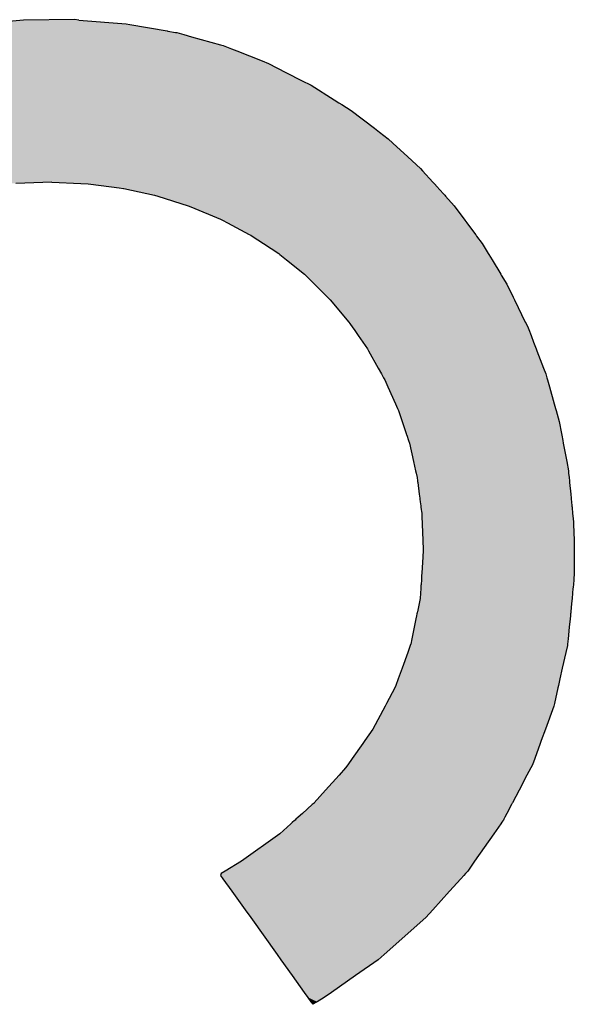
# Model space of a CAD drawing. Extents: x -11 to 407, y -173 to 268.
# Drawn here: x 189 to 192, y -29 to -22 of the extents above; entities that cross this region are included whole.
import ezdxf

# ---------------------------------------------------------------- set-up
doc = ezdxf.new("R2010")
doc.units = 0
doc.layers.add('EBENE_1', color=160, linetype='CONTINUOUS')

# ---------------------------------------------------------------- blocks, each defined once
blk = doc.blocks.new('*U17')
at = {"layer": 'EBENE_1', "color": 7, "linetype": 'CONTINUOUS'}
for p, q in [((-2.4711, -17.0215), (-2.5424, -17.0279)), ((-2.3829, -17.0209), (-2.4711, -17.0215)), ((-2.3751, -17.0215), (-2.3829, -17.0209)), ((-2.3751, -17.0215), (-2.2936, -17.0279)), ((-2.2936, -17.0279), (-2.2872, -17.029)), ((-2.2872, -17.029), (-2.2223, -17.0403)), ((-2.2223, -17.0403), (-2.2215, -17.0405)), ((-2.2215, -17.0405), (-2.2079, -17.0428)), ((-2.2079, -17.0428), (-2.2059, -17.0433)), ((-2.2059, -17.0433), (-2.1938, -17.0467)), ((-2.1938, -17.0467), (-2.1802, -17.0505)), ((-2.1802, -17.0505), (-2.1301, -17.0645)), ((-2.1301, -17.0645), (-2.1259, -17.0656)), ((-2.1259, -17.0656), (-2.1111, -17.0715)), ((-2.1111, -17.0715), (-2.1022, -17.075)), ((-2.1022, -17.075), (-2.0583, -17.0923)), ((-2.0583, -17.0923), (-2.0475, -17.0966)), ((-2.0475, -17.0966), (-2.0173, -17.112)), ((-2.0173, -17.112), (-2.016, -17.1126)), ((-2.016, -17.1126), (-1.9902, -17.1258)), ((-1.9902, -17.1258), (-1.9736, -17.1342)), ((-1.9736, -17.1342), (-1.9334, -17.1595)), ((-1.9334, -17.1595), (-1.9254, -17.1645)), ((-1.9254, -17.1645), (-1.9205, -17.1676)), ((-1.9205, -17.1676), (-1.9045, -17.1777)), ((-1.9045, -17.1777), (-1.8641, -17.2086)), ((-1.8641, -17.2086), (-1.855, -17.2155)), ((-1.855, -17.2155), (-1.8401, -17.227)), ((-1.8401, -17.227), (-1.8323, -17.2341)), ((-1.8323, -17.2341), (-1.8065, -17.2581)), ((-1.8065, -17.2581), (-1.7846, -17.2782)), ((-1.7846, -17.2782), (-1.7806, -17.282)), ((-1.7806, -17.282), (-1.763, -17.3015)), ((-2.4221, -17.3015), (-2.484, -17.3038)), ((-2.4221, -17.3015), (-2.3718, -17.3038)), ((-2.3718, -17.3038), (-2.3589, -17.3044)), ((-2.3589, -17.3044), (-2.319, -17.3097)), ((-2.319, -17.3097), (-2.3054, -17.3115)), ((-2.3054, -17.3115), (-2.2977, -17.3125)), ((-2.2977, -17.3125), (-2.2974, -17.3126)), ((-2.2974, -17.3126), (-2.2443, -17.3244)), ((-1.763, -17.3015), (-1.7609, -17.3038)), ((-1.7609, -17.3038), (-1.7604, -17.3044)), ((-1.7604, -17.3044), (-1.7556, -17.3097)), ((-1.7556, -17.3097), (-1.754, -17.3115)), ((-1.754, -17.3115), (-1.7531, -17.3125)), ((-1.7531, -17.3125), (-1.753, -17.3126)), ((-1.753, -17.3126), (-1.7423, -17.3244)), ((-2.2443, -17.3244), (-2.2385, -17.3257)), ((-2.2385, -17.3257), (-2.1864, -17.3424)), ((-1.7423, -17.3244), (-1.7412, -17.3257)), ((-1.7412, -17.3257), (-1.7261, -17.3424)), ((-2.1864, -17.3424), (-2.186, -17.3425)), ((-2.186, -17.3425), (-2.1813, -17.344)), ((-2.1813, -17.344), (-2.1302, -17.3658)), ((-1.7261, -17.3424), (-1.7261, -17.3425)), ((-1.7261, -17.3425), (-1.7249, -17.344)), ((-1.7249, -17.344), (-1.7088, -17.3658)), ((-2.1302, -17.3658), (-2.1265, -17.3674)), ((-2.1265, -17.3674), (-2.1181, -17.3719)), ((-1.7088, -17.3658), (-1.7076, -17.3674)), ((-1.7076, -17.3674), (-1.7043, -17.3719)), ((-2.1181, -17.3719), (-2.0808, -17.3919)), ((-1.7043, -17.3719), (-1.6894, -17.3919)), ((-2.0808, -17.3919), (-2.0778, -17.3935)), ((-2.0778, -17.3935), (-2.0753, -17.3948)), ((-2.0753, -17.3948), (-2.0557, -17.4078)), ((-1.6894, -17.3919), (-1.6883, -17.3935)), ((-1.6883, -17.3935), (-1.6873, -17.3948)), ((-1.6873, -17.3948), (-1.6776, -17.4078)), ((-2.0557, -17.4078), (-2.0294, -17.4252)), ((-1.6776, -17.4078), (-1.6671, -17.4252)), ((-2.0294, -17.4252), (-2.0276, -17.4264)), ((-2.0276, -17.4264), (-2.0158, -17.436)), ((-2.0158, -17.436), (-1.9851, -17.4609)), ((-1.6671, -17.4252), (-1.6664, -17.4264)), ((-1.6664, -17.4264), (-1.6606, -17.436)), ((-1.6606, -17.436), (-1.6455, -17.4609)), ((-1.9851, -17.4609), (-1.9834, -17.4623)), ((-1.9834, -17.4623), (-1.9674, -17.4781)), ((-1.6455, -17.4609), (-1.6446, -17.4623)), ((-1.6446, -17.4623), (-1.635, -17.4781)), ((-1.9674, -17.4781), (-1.9449, -17.5004)), ((-1.635, -17.4781), (-1.6242, -17.5004)), ((-1.9449, -17.5004), (-1.9427, -17.5025)), ((-1.9427, -17.5025), (-1.9408, -17.5048)), ((-1.9408, -17.5048), (-1.9084, -17.5435)), ((-1.6242, -17.5004), (-1.6231, -17.5025)), ((-1.6231, -17.5025), (-1.622, -17.5048)), ((-1.622, -17.5048), (-1.6031, -17.5435)), ((-1.9084, -17.5435), (-1.9063, -17.546)), ((-1.9063, -17.546), (-1.9013, -17.5532)), ((-1.9013, -17.5532), (-1.8992, -17.5563)), ((-1.6031, -17.5435), (-1.6018, -17.546)), ((-1.6018, -17.546), (-1.5983, -17.5532)), ((-1.5983, -17.5532), (-1.5971, -17.5563)), ((-1.8992, -17.5563), (-1.8922, -17.5665)), ((-1.8922, -17.5665), (-1.8842, -17.5781)), ((-1.5971, -17.5563), (-1.5932, -17.5665)), ((-1.5932, -17.5665), (-1.5887, -17.5781)), ((-1.8842, -17.5781), (-1.8762, -17.5898)), ((-1.8762, -17.5898), (-1.8741, -17.5928)), ((-1.5887, -17.5781), (-1.5843, -17.5898)), ((-1.5843, -17.5898), (-1.5831, -17.5928)), ((-1.8741, -17.5928), (-1.8573, -17.6229)), ((-1.5831, -17.5928), (-1.5716, -17.6229)), ((-1.8573, -17.6229), (-1.8518, -17.6328)), ((-1.5716, -17.6229), (-1.5678, -17.6328)), ((-1.8518, -17.6328), (-1.8481, -17.6395)), ((-1.8481, -17.6395), (-1.8461, -17.6429)), ((-1.5678, -17.6328), (-1.5659, -17.6395)), ((-1.5659, -17.6395), (-1.5649, -17.6429)), ((-1.8461, -17.6429), (-1.8407, -17.6553)), ((-1.8407, -17.6553), (-1.8277, -17.6844)), ((-1.5649, -17.6429), (-1.5614, -17.6553)), ((-1.5614, -17.6553), (-1.5532, -17.6844)), ((-1.8277, -17.6844), (-1.8241, -17.6925)), ((-1.5532, -17.6844), (-1.5509, -17.6925)), ((-1.8241, -17.6925), (-1.8224, -17.6963)), ((-1.8224, -17.6963), (-1.8161, -17.7152)), ((-1.5509, -17.6925), (-1.5498, -17.6963)), ((-1.5498, -17.6963), (-1.5445, -17.7152)), ((-1.8161, -17.7152), (-1.8092, -17.736)), ((-1.5445, -17.7152), (-1.5406, -17.736)), ((-1.8092, -17.736), (-1.8084, -17.7385)), ((-1.8084, -17.7385), (-1.8082, -17.7389)), ((-1.8082, -17.7389), (-1.8053, -17.7478)), ((-1.5406, -17.736), (-1.5401, -17.7385)), ((-1.5401, -17.7385), (-1.54, -17.7389)), ((-1.54, -17.7389), (-1.5384, -17.7478)), ((-1.8053, -17.7478), (-1.8036, -17.7527)), ((-1.8036, -17.7527), (-1.7964, -17.7845)), ((-1.5384, -17.7478), (-1.5374, -17.7527)), ((-1.5374, -17.7527), (-1.5315, -17.7845)), ((-1.7964, -17.7845), (-1.7928, -17.8004)), ((-1.5315, -17.7845), (-1.5285, -17.8004)), ((-1.7928, -17.8004), (-1.7919, -17.8047)), ((-1.7919, -17.8047), (-1.7903, -17.8118)), ((-1.5285, -17.8004), (-1.5281, -17.8047)), ((-1.5281, -17.8047), (-1.5274, -17.8118)), ((-1.7903, -17.8118), (-1.7895, -17.8175)), ((-1.7895, -17.8175), (-1.7893, -17.8191)), ((-1.7893, -17.8191), (-1.7891, -17.8204)), ((-1.7891, -17.8204), (-1.7865, -17.8409)), ((-1.5274, -17.8118), (-1.5268, -17.8175)), ((-1.5268, -17.8175), (-1.5267, -17.8191)), ((-1.5267, -17.8191), (-1.5265, -17.8204)), ((-1.5265, -17.8204), (-1.5245, -17.8409)), ((-1.7865, -17.8409), (-1.7856, -17.8478)), ((-1.5245, -17.8409), (-1.5239, -17.8478)), ((-1.7856, -17.8478), (-1.7854, -17.8495)), ((-1.7854, -17.8495), (-1.7848, -17.8541)), ((-1.7848, -17.8541), (-1.7839, -17.861)), ((-1.7839, -17.861), (-1.7838, -17.8613)), ((-1.7838, -17.8613), (-1.7836, -17.8633)), ((-1.5239, -17.8478), (-1.5237, -17.8495)), ((-1.5237, -17.8495), (-1.5232, -17.8541)), ((-1.5232, -17.8541), (-1.5226, -17.861)), ((-1.5226, -17.861), (-1.5225, -17.8613)), ((-1.5225, -17.8613), (-1.5223, -17.8633)), ((-1.7836, -17.8633), (-1.783, -17.8674)), ((-1.783, -17.8674), (-1.7826, -17.8706)), ((-1.7826, -17.8706), (-1.7822, -17.8736)), ((-1.7822, -17.8736), (-1.7818, -17.8832)), ((-1.5223, -17.8633), (-1.5219, -17.8674)), ((-1.5219, -17.8674), (-1.5216, -17.8706)), ((-1.5216, -17.8706), (-1.5213, -17.8736)), ((-1.5213, -17.8736), (-1.5204, -17.8832)), ((-1.7818, -17.8832), (-1.7816, -17.8883)), ((-1.7816, -17.8883), (-1.7816, -17.8885)), ((-1.7816, -17.8885), (-1.7814, -17.8944)), ((-1.7814, -17.8944), (-1.7809, -17.9054)), ((-1.5204, -17.8832), (-1.5199, -17.8883)), ((-1.5199, -17.8883), (-1.5199, -17.8885)), ((-1.5199, -17.8885), (-1.5197, -17.8944)), ((-1.5197, -17.8944), (-1.5193, -17.9054)), ((-1.7809, -17.9054), (-1.7802, -17.9222)), ((-1.5193, -17.9054), (-1.5187, -17.9222)), ((-1.7802, -17.9222), (-1.7802, -17.9237)), ((-1.7802, -17.9237), (-1.7798, -17.9333)), ((-1.5187, -17.9222), (-1.5187, -17.9237)), ((-1.5187, -17.9237), (-1.5184, -17.9333)), ((-1.7796, -17.9381), (-1.7803, -17.9492)), ((-1.7798, -17.9333), (-1.7796, -17.9381)), ((-1.5184, -17.9333), (-1.5183, -17.9381)), ((-1.5183, -17.9381), (-1.5183, -17.9492)), ((-1.7809, -17.9582), (-1.7821, -17.977)), ((-1.7808, -17.9573), (-1.7809, -17.9582)), ((-1.7804, -17.9508), (-1.7808, -17.9573)), ((-1.7803, -17.9492), (-1.7804, -17.9508)), ((-1.5183, -17.9582), (-1.5187, -17.977)), ((-1.5183, -17.9492), (-1.5183, -17.9508)), ((-1.5183, -17.9508), (-1.5183, -17.9573)), ((-1.5183, -17.9573), (-1.5183, -17.9582)), ((-1.7824, -17.9813), (-1.7826, -17.9844)), ((-1.7821, -17.977), (-1.7824, -17.9813)), ((-1.5188, -17.9813), (-1.5189, -17.9844)), ((-1.5187, -17.977), (-1.5188, -17.9813)), ((-1.7835, -17.9978), (-1.7836, -18)), ((-1.7834, -17.9971), (-1.7835, -17.9978)), ((-1.7829, -17.9883), (-1.7834, -17.9971)), ((-1.7828, -17.9873), (-1.7829, -17.9883)), ((-1.7826, -17.9844), (-1.7828, -17.9873)), ((-1.52, -17.9978), (-1.5202, -18)), ((-1.5199, -17.9971), (-1.52, -17.9978)), ((-1.5191, -17.9883), (-1.5199, -17.9971)), ((-1.519, -17.9873), (-1.5191, -17.9883)), ((-1.5189, -17.9844), (-1.519, -17.9873)), ((-1.7844, -18.0118), (-1.785, -18.021)), ((-1.7843, -18.0105), (-1.7844, -18.0118)), ((-1.784, -18.0052), (-1.7843, -18.01)), ((-1.7843, -18.01), (-1.7843, -18.0105)), ((-1.7836, -18), (-1.784, -18.0052)), ((-1.5213, -18.0118), (-1.5222, -18.021)), ((-1.5212, -18.0105), (-1.5213, -18.0118)), ((-1.5207, -18.0052), (-1.5212, -18.01)), ((-1.5212, -18.01), (-1.5212, -18.0105)), ((-1.5202, -18), (-1.5207, -18.0052)), ((-1.7868, -18.0298), (-1.7898, -18.0439)), ((-1.785, -18.021), (-1.7868, -18.0298)), ((-1.5231, -18.0298), (-1.5244, -18.0439)), ((-1.5222, -18.021), (-1.5231, -18.0298)), ((-1.7905, -18.0475), (-1.7912, -18.051)), ((-1.7901, -18.0458), (-1.7905, -18.0475)), ((-1.7899, -18.0449), (-1.7901, -18.0458)), ((-1.7898, -18.0439), (-1.7899, -18.0449)), ((-1.5248, -18.0475), (-1.5251, -18.051)), ((-1.5246, -18.0458), (-1.5248, -18.0475)), ((-1.5245, -18.0449), (-1.5246, -18.0458)), ((-1.5244, -18.0439), (-1.5245, -18.0449)), ((-1.7923, -18.0561), (-1.7953, -18.0707)), ((-1.7912, -18.051), (-1.7923, -18.0561)), ((-1.5256, -18.0561), (-1.527, -18.0707)), ((-1.5251, -18.051), (-1.5256, -18.0561)), ((-1.7953, -18.0707), (-1.7993, -18.0904)), ((-1.527, -18.0707), (-1.5289, -18.0904)), ((-1.8014, -18.1002), (-1.8022, -18.1024)), ((-1.8013, -18.1), (-1.8014, -18.1002)), ((-1.7993, -18.0904), (-1.8013, -18.1)), ((-1.5299, -18.1002), (-1.5304, -18.1024)), ((-1.5289, -18.0904), (-1.5299, -18.1)), ((-1.5299, -18.1), (-1.5299, -18.1002)), ((-1.8065, -18.1143), (-1.8163, -18.1415)), ((-1.8022, -18.1024), (-1.8065, -18.1143)), ((-1.533, -18.1143), (-1.5391, -18.1415)), ((-1.5304, -18.1024), (-1.533, -18.1143)), ((-1.8163, -18.1415), (-1.823, -18.16)), ((-1.5391, -18.1415), (-1.5433, -18.16)), ((-1.823, -18.16), (-1.827, -18.1713)), ((-1.5433, -18.16), (-1.5458, -18.1713)), ((-1.8285, -18.1753), (-1.843, -18.2026)), ((-1.827, -18.1713), (-1.8285, -18.1753)), ((-1.5467, -18.1753), (-1.5528, -18.2026)), ((-1.5458, -18.1713), (-1.5467, -18.1753)), ((-1.8454, -18.2072), (-1.8665, -18.2469)), ((-1.843, -18.2026), (-1.8454, -18.2072)), ((-1.5538, -18.2072), (-1.5684, -18.2469)), ((-1.5528, -18.2026), (-1.5538, -18.2072)), ((-1.8665, -18.2469), (-1.8804, -18.2664)), ((-1.5684, -18.2469), (-1.5755, -18.2664)), ((-1.8804, -18.2664), (-1.8841, -18.2716)), ((-1.5755, -18.2664), (-1.5774, -18.2716)), ((-1.8841, -18.2716), (-1.9023, -18.2972)), ((-1.5774, -18.2716), (-1.5868, -18.2972)), ((-1.9023, -18.2972), (-1.9103, -18.3084)), ((-1.5868, -18.2972), (-1.5909, -18.3084)), ((-1.9141, -18.3137), (-1.9251, -18.3261)), ((-1.9103, -18.3084), (-1.9141, -18.3137)), ((-1.5937, -18.3137), (-1.6002, -18.3261)), ((-1.5909, -18.3084), (-1.5937, -18.3137)), ((-1.9251, -18.3261), (-1.9484, -18.3521)), ((-1.6002, -18.3261), (-1.6138, -18.3521)), ((-1.9484, -18.3521), (-1.968, -18.3739)), ((-1.6138, -18.3521), (-1.6253, -18.3739)), ((-1.9715, -18.3771), (-1.9883, -18.3922)), ((-1.9685, -18.3744), (-1.9715, -18.3771)), ((-1.968, -18.3739), (-1.9685, -18.3744)), ((-1.627, -18.3771), (-1.6349, -18.3922)), ((-1.6256, -18.3744), (-1.627, -18.3771)), ((-1.6253, -18.3739), (-1.6256, -18.3744)), ((-2.002, -18.4044), (-2.0062, -18.4082)), ((-2.0013, -18.4038), (-2.002, -18.4044)), ((-1.9997, -18.4024), (-2.0013, -18.4038)), ((-1.9959, -18.399), (-1.9997, -18.4024)), ((-1.9883, -18.3922), (-1.9959, -18.399)), ((-1.6414, -18.4044), (-1.6441, -18.4082)), ((-1.641, -18.4038), (-1.6414, -18.4044)), ((-1.6403, -18.4024), (-1.641, -18.4038)), ((-1.6385, -18.399), (-1.6403, -18.4024)), ((-1.6349, -18.3922), (-1.6385, -18.399)), ((-2.0086, -18.4104), (-2.0279, -18.4277)), ((-2.0067, -18.4087), (-2.0086, -18.4104)), ((-2.0062, -18.4082), (-2.0067, -18.4087)), ((-1.6456, -18.4104), (-1.6577, -18.4277)), ((-1.6444, -18.4087), (-1.6456, -18.4104)), ((-1.6441, -18.4082), (-1.6444, -18.4087)), ((-2.0279, -18.4277), (-2.0938, -18.475)), ((-1.6577, -18.4277), (-1.6908, -18.475)), ((-2.0938, -18.475), (-2.122, -18.492)), ((-1.6908, -18.475), (-1.7027, -18.492)), ((-2.1291, -18.4962), (-2.1303, -18.4993)), ((-2.1303, -18.4993), (-2.1261, -18.5051)), ((-2.122, -18.492), (-2.1291, -18.4962)), ((-2.1261, -18.5051), (-2.1104, -18.5269)), ((-1.7144, -18.5051), (-1.7341, -18.5269)), ((-1.7092, -18.4993), (-1.7144, -18.5051)), ((-1.7065, -18.4962), (-1.7092, -18.4993)), ((-1.7027, -18.492), (-1.7065, -18.4962)), ((-2.1104, -18.5269), (-2.0875, -18.559)), ((-1.7341, -18.5269), (-1.7628, -18.559)), ((-2.0875, -18.559), (-2.0779, -18.5724)), ((-1.7628, -18.559), (-1.7749, -18.5724)), ((-2.0779, -18.5724), (-2.0323, -18.636)), ((-1.7749, -18.5724), (-1.8471, -18.636)), ((-2.0323, -18.636), (-2.0258, -18.6451)), ((-1.8471, -18.636), (-1.8575, -18.6451)), ((-2.0258, -18.6451), (-2.0063, -18.6723)), ((-1.8575, -18.6451), (-1.8965, -18.6723)), ((-2.0063, -18.6723), (-1.9854, -18.7015)), ((-1.8965, -18.6723), (-1.9383, -18.7015)), ((-1.9854, -18.7015), (-1.9792, -18.7101)), ((-1.9792, -18.7101), (-1.9738, -18.7177)), ((-1.9507, -18.7101), (-1.9631, -18.7177)), ((-1.9383, -18.7015), (-1.9507, -18.7101)), ((-1.9738, -18.7177), (-1.9729, -18.719)), ((-1.9729, -18.719), (-1.9711, -18.7215)), ((-1.9707, -18.7221), (-1.9711, -18.7215)), ((-1.9693, -18.7215), (-1.9707, -18.7221)), ((-1.9653, -18.719), (-1.9693, -18.7215)), ((-1.9631, -18.7177), (-1.9653, -18.719))]:
    blk.add_line(p, q, dxfattribs=at)
for points in [[(-2.5424, -17.0279), (-2.5547, -17.029), (-2.2872, -17.029)], [(-2.4711, -17.0215), (-2.5424, -17.0279), (-2.2936, -17.0279)], [(-2.3829, -17.0209), (-2.4711, -17.0215), (-2.3751, -17.0215)], [(-2.6357, -17.0433), (-2.6482, -17.0467), (-2.1938, -17.0467)], [(-2.6326, -17.0428), (-2.6357, -17.0433), (-2.2059, -17.0433)], [(-2.6193, -17.0405), (-2.6326, -17.0428), (-2.2079, -17.0428)], [(-2.6184, -17.0403), (-2.6193, -17.0405), (-2.2215, -17.0405)], [(-2.5547, -17.029), (-2.6184, -17.0403), (-2.2223, -17.0403)], [(-2.6623, -17.0505), (-2.7141, -17.0645), (-2.1301, -17.0645)], [(-2.6482, -17.0467), (-2.6623, -17.0505), (-2.1802, -17.0505)], [(-2.7427, -17.075), (-2.7898, -17.0923), (-2.0583, -17.0923)], [(-2.7332, -17.0715), (-2.7427, -17.075), (-2.1022, -17.075)], [(-2.7173, -17.0656), (-2.7332, -17.0715), (-2.1111, -17.0715)], [(-2.7141, -17.0645), (-2.7173, -17.0656), (-2.1259, -17.0656)], [(-2.7988, -17.0966), (-2.8318, -17.112), (-2.0173, -17.112)], [(-2.7898, -17.0923), (-2.7988, -17.0966), (-2.0475, -17.0966)], [(-2.8332, -17.1126), (-2.8614, -17.1258), (-1.9902, -17.1258)], [(-2.8318, -17.112), (-2.8332, -17.1126), (-2.016, -17.1126)], [(-2.8614, -17.1258), (-2.876, -17.1342), (-1.9736, -17.1342)], [(-2.876, -17.1342), (-2.9197, -17.1595), (-1.9334, -17.1595)], [(-2.9284, -17.1645), (-2.9328, -17.1676), (-1.9205, -17.1676)], [(-2.9197, -17.1595), (-2.9284, -17.1645), (-1.9254, -17.1645)], [(-2.947, -17.1777), (-2.9908, -17.2086), (-1.8641, -17.2086)], [(-2.9328, -17.1676), (-2.947, -17.1777), (-1.9045, -17.1777)], [(-2.9989, -17.2155), (-3.0122, -17.227), (-1.8401, -17.227)], [(-2.9908, -17.2086), (-2.9989, -17.2155), (-1.855, -17.2155)], [(-3.0122, -17.227), (-3.0206, -17.2341), (-1.8323, -17.2341)], [(-3.0206, -17.2341), (-3.0485, -17.2581), (-1.8065, -17.2581)], [(-3.0485, -17.2581), (-3.068, -17.2782), (-1.7846, -17.2782)], [(-3.0716, -17.282), (-3.0904, -17.3015), (-1.763, -17.3015)], [(-3.068, -17.2782), (-3.0716, -17.282), (-1.7806, -17.282)], [(-2.4221, -17.3015), (-2.3718, -17.3038), (-1.7609, -17.3038)], [(-2.3718, -17.3038), (-2.3589, -17.3044), (-1.7604, -17.3044)], [(-2.3589, -17.3044), (-2.319, -17.3097), (-1.7556, -17.3097)], [(-2.319, -17.3097), (-2.3054, -17.3115), (-1.754, -17.3115)], [(-2.3054, -17.3115), (-2.2977, -17.3125), (-1.7531, -17.3125)], [(-2.2977, -17.3125), (-2.2974, -17.3126), (-1.753, -17.3126)], [(-2.2974, -17.3126), (-2.2443, -17.3244), (-1.7423, -17.3244)], [(-2.2443, -17.3244), (-2.2385, -17.3257), (-1.7412, -17.3257)], [(-2.2385, -17.3257), (-2.1864, -17.3424), (-1.7261, -17.3424)], [(-2.1864, -17.3424), (-2.186, -17.3425), (-1.7261, -17.3425)], [(-2.186, -17.3425), (-2.1813, -17.344), (-1.7249, -17.344)], [(-2.1813, -17.344), (-2.1302, -17.3658), (-1.7088, -17.3658)], [(-2.1302, -17.3658), (-2.1265, -17.3674), (-1.7076, -17.3674)], [(-2.1265, -17.3674), (-2.1181, -17.3719), (-1.7043, -17.3719)], [(-2.1181, -17.3719), (-2.0808, -17.3919), (-1.6894, -17.3919)], [(-2.0808, -17.3919), (-2.0778, -17.3935), (-1.6883, -17.3935)], [(-2.0778, -17.3935), (-2.0753, -17.3948), (-1.6873, -17.3948)], [(-2.0753, -17.3948), (-2.0557, -17.4078), (-1.6776, -17.4078)], [(-2.0557, -17.4078), (-2.0294, -17.4252), (-1.6671, -17.4252)], [(-2.0294, -17.4252), (-2.0276, -17.4264), (-1.6664, -17.4264)], [(-2.0276, -17.4264), (-2.0158, -17.436), (-1.6606, -17.436)], [(-2.0158, -17.436), (-1.9851, -17.4609), (-1.6455, -17.4609)], [(-1.9851, -17.4609), (-1.9834, -17.4623), (-1.6446, -17.4623)], [(-1.9834, -17.4623), (-1.9674, -17.4781), (-1.635, -17.4781)], [(-1.9674, -17.4781), (-1.9449, -17.5004), (-1.6242, -17.5004)], [(-1.9449, -17.5004), (-1.9427, -17.5025), (-1.6231, -17.5025)], [(-1.9427, -17.5025), (-1.9408, -17.5048), (-1.622, -17.5048)], [(-1.9408, -17.5048), (-1.9084, -17.5435), (-1.6031, -17.5435)], [(-1.9084, -17.5435), (-1.9063, -17.546), (-1.6018, -17.546)], [(-1.9063, -17.546), (-1.9013, -17.5532), (-1.5983, -17.5532)], [(-1.9013, -17.5532), (-1.8992, -17.5563), (-1.5971, -17.5563)], [(-1.8992, -17.5563), (-1.8922, -17.5665), (-1.5932, -17.5665)], [(-1.8922, -17.5665), (-1.8842, -17.5781), (-1.5887, -17.5781)], [(-1.8842, -17.5781), (-1.8762, -17.5898), (-1.5843, -17.5898)], [(-1.8762, -17.5898), (-1.8741, -17.5928), (-1.5831, -17.5928)], [(-1.8741, -17.5928), (-1.8573, -17.6229), (-1.5716, -17.6229)], [(-1.8573, -17.6229), (-1.8518, -17.6328), (-1.5678, -17.6328)], [(-1.8518, -17.6328), (-1.8481, -17.6395), (-1.5659, -17.6395)], [(-1.8481, -17.6395), (-1.8461, -17.6429), (-1.5649, -17.6429)], [(-1.8461, -17.6429), (-1.8407, -17.6553), (-1.5614, -17.6553)], [(-1.8407, -17.6553), (-1.8277, -17.6844), (-1.5532, -17.6844)], [(-1.8277, -17.6844), (-1.8241, -17.6925), (-1.5509, -17.6925)], [(-1.8241, -17.6925), (-1.8224, -17.6963), (-1.5498, -17.6963)], [(-1.8224, -17.6963), (-1.8161, -17.7152), (-1.5445, -17.7152)], [(-1.8161, -17.7152), (-1.8092, -17.736), (-1.5406, -17.736)], [(-1.8092, -17.736), (-1.8084, -17.7385), (-1.5401, -17.7385)], [(-1.8084, -17.7385), (-1.8082, -17.7389), (-1.54, -17.7389)], [(-1.8082, -17.7389), (-1.8053, -17.7478), (-1.5384, -17.7478)], [(-1.8053, -17.7478), (-1.8036, -17.7527), (-1.5374, -17.7527)], [(-1.8036, -17.7527), (-1.7964, -17.7845), (-1.5315, -17.7845)], [(-1.7964, -17.7845), (-1.7928, -17.8004), (-1.5285, -17.8004)], [(-1.7928, -17.8004), (-1.7919, -17.8047), (-1.5281, -17.8047)], [(-1.7919, -17.8047), (-1.7903, -17.8118), (-1.5274, -17.8118)], [(-1.7903, -17.8118), (-1.7895, -17.8175), (-1.5268, -17.8175)], [(-1.7895, -17.8175), (-1.7893, -17.8191), (-1.5267, -17.8191)], [(-1.7893, -17.8191), (-1.7891, -17.8204), (-1.5265, -17.8204)], [(-1.7891, -17.8204), (-1.7865, -17.8409), (-1.5245, -17.8409)], [(-1.7865, -17.8409), (-1.7856, -17.8478), (-1.5239, -17.8478)], [(-1.7856, -17.8478), (-1.7854, -17.8495), (-1.5237, -17.8495)], [(-1.7854, -17.8495), (-1.7848, -17.8541), (-1.5232, -17.8541)], [(-1.7848, -17.8541), (-1.7839, -17.861), (-1.5226, -17.861)], [(-1.7839, -17.861), (-1.7838, -17.8613), (-1.5225, -17.8613)], [(-1.7838, -17.8613), (-1.7836, -17.8633), (-1.5223, -17.8633)], [(-1.7836, -17.8633), (-1.783, -17.8674), (-1.5219, -17.8674)], [(-1.783, -17.8674), (-1.7826, -17.8706), (-1.5216, -17.8706)], [(-1.7826, -17.8706), (-1.7822, -17.8736), (-1.5213, -17.8736)], [(-1.7822, -17.8736), (-1.7818, -17.8832), (-1.5204, -17.8832)], [(-1.7818, -17.8832), (-1.7816, -17.8883), (-1.5199, -17.8883)], [(-1.7816, -17.8883), (-1.7816, -17.8885), (-1.5199, -17.8885)], [(-1.7816, -17.8885), (-1.7814, -17.8944), (-1.5197, -17.8944)], [(-1.7814, -17.8944), (-1.7809, -17.9054), (-1.5193, -17.9054)], [(-1.7809, -17.9054), (-1.7802, -17.9222), (-1.5187, -17.9222)], [(-1.7802, -17.9222), (-1.7802, -17.9237), (-1.5187, -17.9237)], [(-1.7802, -17.9237), (-1.7798, -17.9333), (-1.5184, -17.9333)], [(-1.7796, -17.9381), (-1.7803, -17.9492), (-1.5183, -17.9492)], [(-1.7798, -17.9333), (-1.7796, -17.9381), (-1.5183, -17.9381)], [(-1.7809, -17.9582), (-1.7821, -17.977), (-1.5187, -17.977)], [(-1.7808, -17.9573), (-1.7809, -17.9582), (-1.5183, -17.9582)], [(-1.7804, -17.9508), (-1.7808, -17.9573), (-1.5183, -17.9573)], [(-1.7803, -17.9492), (-1.7804, -17.9508), (-1.5183, -17.9508)], [(-1.7824, -17.9813), (-1.7826, -17.9844), (-1.5189, -17.9844)], [(-1.7821, -17.977), (-1.7824, -17.9813), (-1.5188, -17.9813)], [(-1.7835, -17.9978), (-1.7836, -18), (-1.5202, -18)], [(-1.7834, -17.9971), (-1.7835, -17.9978), (-1.52, -17.9978)], [(-1.7829, -17.9883), (-1.7834, -17.9971), (-1.5199, -17.9971)], [(-1.7828, -17.9873), (-1.7829, -17.9883), (-1.5191, -17.9883)], [(-1.7826, -17.9844), (-1.7828, -17.9873), (-1.519, -17.9873)], [(-1.7844, -18.0118), (-1.785, -18.021), (-1.5222, -18.021)], [(-1.7843, -18.0105), (-1.7844, -18.0118), (-1.5213, -18.0118)], [(-1.784, -18.0052), (-1.7843, -18.01), (-1.5212, -18.01)], [(-1.7843, -18.01), (-1.7843, -18.0105), (-1.5212, -18.0105)], [(-1.7836, -18), (-1.784, -18.0052), (-1.5207, -18.0052)], [(-1.7868, -18.0298), (-1.7898, -18.0439), (-1.5244, -18.0439)], [(-1.785, -18.021), (-1.7868, -18.0298), (-1.5231, -18.0298)], [(-1.7905, -18.0475), (-1.7912, -18.051), (-1.5251, -18.051)], [(-1.7901, -18.0458), (-1.7905, -18.0475), (-1.5248, -18.0475)], [(-1.7899, -18.0449), (-1.7901, -18.0458), (-1.5246, -18.0458)], [(-1.7898, -18.0439), (-1.7899, -18.0449), (-1.5245, -18.0449)], [(-1.7923, -18.0561), (-1.7953, -18.0707), (-1.527, -18.0707)], [(-1.7912, -18.051), (-1.7923, -18.0561), (-1.5256, -18.0561)], [(-1.7953, -18.0707), (-1.7993, -18.0904), (-1.5289, -18.0904)], [(-1.8014, -18.1002), (-1.8022, -18.1024), (-1.5304, -18.1024)], [(-1.8013, -18.1), (-1.8014, -18.1002), (-1.5299, -18.1002)], [(-1.7993, -18.0904), (-1.8013, -18.1), (-1.5299, -18.1)], [(-1.8065, -18.1143), (-1.8163, -18.1415), (-1.5391, -18.1415)], [(-1.8022, -18.1024), (-1.8065, -18.1143), (-1.533, -18.1143)], [(-1.8163, -18.1415), (-1.823, -18.16), (-1.5433, -18.16)], [(-1.823, -18.16), (-1.827, -18.1713), (-1.5458, -18.1713)], [(-1.8285, -18.1753), (-1.843, -18.2026), (-1.5528, -18.2026)], [(-1.827, -18.1713), (-1.8285, -18.1753), (-1.5467, -18.1753)], [(-1.8454, -18.2072), (-1.8665, -18.2469), (-1.5684, -18.2469)], [(-1.843, -18.2026), (-1.8454, -18.2072), (-1.5538, -18.2072)], [(-1.8665, -18.2469), (-1.8804, -18.2664), (-1.5755, -18.2664)], [(-1.8804, -18.2664), (-1.8841, -18.2716), (-1.5774, -18.2716)], [(-1.8841, -18.2716), (-1.9023, -18.2972), (-1.5868, -18.2972)], [(-1.9023, -18.2972), (-1.9103, -18.3084), (-1.5909, -18.3084)], [(-1.9141, -18.3137), (-1.9251, -18.3261), (-1.6002, -18.3261)], [(-1.9103, -18.3084), (-1.9141, -18.3137), (-1.5937, -18.3137)], [(-1.9251, -18.3261), (-1.9484, -18.3521), (-1.6138, -18.3521)], [(-1.9484, -18.3521), (-1.968, -18.3739), (-1.6253, -18.3739)], [(-1.9715, -18.3771), (-1.9883, -18.3922), (-1.6349, -18.3922)], [(-1.9685, -18.3744), (-1.9715, -18.3771), (-1.627, -18.3771)], [(-1.968, -18.3739), (-1.9685, -18.3744), (-1.6256, -18.3744)], [(-2.002, -18.4044), (-2.0062, -18.4082), (-1.6441, -18.4082)], [(-2.0013, -18.4038), (-2.002, -18.4044), (-1.6414, -18.4044)], [(-1.9997, -18.4024), (-2.0013, -18.4038), (-1.641, -18.4038)], [(-1.9959, -18.399), (-1.9997, -18.4024), (-1.6403, -18.4024)], [(-1.9883, -18.3922), (-1.9959, -18.399), (-1.6385, -18.399)], [(-2.0086, -18.4104), (-2.0279, -18.4277), (-1.6577, -18.4277)], [(-2.0067, -18.4087), (-2.0086, -18.4104), (-1.6456, -18.4104)], [(-2.0062, -18.4082), (-2.0067, -18.4087), (-1.6444, -18.4087)], [(-2.0279, -18.4277), (-2.0938, -18.475), (-1.6908, -18.475)], [(-2.0938, -18.475), (-2.122, -18.492), (-1.7027, -18.492)], [(-2.1291, -18.4962), (-2.1303, -18.4993), (-1.7092, -18.4993)], [(-2.1303, -18.4993), (-2.1261, -18.5051), (-1.7144, -18.5051)], [(-2.122, -18.492), (-2.1291, -18.4962), (-1.7065, -18.4962)], [(-2.1261, -18.5051), (-2.1104, -18.5269), (-1.7341, -18.5269)], [(-2.1104, -18.5269), (-2.0875, -18.559), (-1.7628, -18.559)], [(-2.0875, -18.559), (-2.0779, -18.5724), (-1.7749, -18.5724)], [(-2.0779, -18.5724), (-2.0323, -18.636), (-1.8471, -18.636)], [(-2.0323, -18.636), (-2.0258, -18.6451), (-1.8575, -18.6451)], [(-2.0258, -18.6451), (-2.0063, -18.6723), (-1.8965, -18.6723)], [(-2.0063, -18.6723), (-1.9854, -18.7015), (-1.9383, -18.7015)], [(-1.9854, -18.7015), (-1.9792, -18.7101), (-1.9507, -18.7101)], [(-1.9792, -18.7101), (-1.9738, -18.7177), (-1.9631, -18.7177)], [(-1.9738, -18.7177), (-1.9729, -18.719), (-1.9653, -18.719)], [(-1.9729, -18.719), (-1.9711, -18.7215), (-1.9693, -18.7215)]]:
    blk.add_solid(points, dxfattribs=at)
at = {"layer": 'EBENE_1', "color": 7, "linetype": 'CONTINUOUS', "extrusion": (0, 0, -1)}
for points in [[(2.5424, -17.0279), (2.2936, -17.0279), (2.2872, -17.029)], [(2.4711, -17.0215), (2.3751, -17.0215), (2.2936, -17.0279)], [(2.6357, -17.0433), (2.2059, -17.0433), (2.1938, -17.0467)], [(2.6326, -17.0428), (2.2079, -17.0428), (2.2059, -17.0433)], [(2.6193, -17.0405), (2.2215, -17.0405), (2.2079, -17.0428)], [(2.6184, -17.0403), (2.2223, -17.0403), (2.2215, -17.0405)], [(2.5547, -17.029), (2.2872, -17.029), (2.2223, -17.0403)], [(2.6623, -17.0505), (2.1802, -17.0505), (2.1301, -17.0645)], [(2.6482, -17.0467), (2.1938, -17.0467), (2.1802, -17.0505)], [(2.7427, -17.075), (2.1022, -17.075), (2.0583, -17.0923)], [(2.7332, -17.0715), (2.1111, -17.0715), (2.1022, -17.075)], [(2.7173, -17.0656), (2.1259, -17.0656), (2.1111, -17.0715)], [(2.7141, -17.0645), (2.1301, -17.0645), (2.1259, -17.0656)], [(2.7988, -17.0966), (2.0475, -17.0966), (2.0173, -17.112)], [(2.7898, -17.0923), (2.0583, -17.0923), (2.0475, -17.0966)], [(2.8332, -17.1126), (2.016, -17.1126), (1.9902, -17.1258)], [(2.8318, -17.112), (2.0173, -17.112), (2.016, -17.1126)], [(2.8614, -17.1258), (1.9902, -17.1258), (1.9736, -17.1342)], [(2.876, -17.1342), (1.9736, -17.1342), (1.9334, -17.1595)], [(2.9284, -17.1645), (1.9254, -17.1645), (1.9205, -17.1676)], [(2.9197, -17.1595), (1.9334, -17.1595), (1.9254, -17.1645)], [(2.947, -17.1777), (1.9045, -17.1777), (1.8641, -17.2086)], [(2.9328, -17.1676), (1.9205, -17.1676), (1.9045, -17.1777)], [(2.9989, -17.2155), (1.855, -17.2155), (1.8401, -17.227)], [(2.9908, -17.2086), (1.8641, -17.2086), (1.855, -17.2155)], [(3.0122, -17.227), (1.8401, -17.227), (1.8323, -17.2341)], [(3.0206, -17.2341), (1.8323, -17.2341), (1.8065, -17.2581)], [(3.0485, -17.2581), (1.8065, -17.2581), (1.7846, -17.2782)], [(3.0716, -17.282), (1.7806, -17.282), (1.763, -17.3015)], [(3.068, -17.2782), (1.7846, -17.2782), (1.7806, -17.282)], [(3.0904, -17.3015), (2.4221, -17.3015), (2.484, -17.3038)], [(2.4221, -17.3015), (1.763, -17.3015), (1.7609, -17.3038)], [(2.3718, -17.3038), (1.7609, -17.3038), (1.7604, -17.3044)], [(2.3589, -17.3044), (1.7604, -17.3044), (1.7556, -17.3097)], [(2.319, -17.3097), (1.7556, -17.3097), (1.754, -17.3115)], [(2.3054, -17.3115), (1.754, -17.3115), (1.7531, -17.3125)], [(2.2977, -17.3125), (1.7531, -17.3125), (1.753, -17.3126)], [(2.2974, -17.3126), (1.753, -17.3126), (1.7423, -17.3244)], [(2.2443, -17.3244), (1.7423, -17.3244), (1.7412, -17.3257)], [(2.2385, -17.3257), (1.7412, -17.3257), (1.7261, -17.3424)], [(2.1864, -17.3424), (1.7261, -17.3424), (1.7261, -17.3425)], [(2.186, -17.3425), (1.7261, -17.3425), (1.7249, -17.344)], [(2.1813, -17.344), (1.7249, -17.344), (1.7088, -17.3658)], [(2.1302, -17.3658), (1.7088, -17.3658), (1.7076, -17.3674)], [(2.1265, -17.3674), (1.7076, -17.3674), (1.7043, -17.3719)], [(2.1181, -17.3719), (1.7043, -17.3719), (1.6894, -17.3919)], [(2.0808, -17.3919), (1.6894, -17.3919), (1.6883, -17.3935)], [(2.0778, -17.3935), (1.6883, -17.3935), (1.6873, -17.3948)], [(2.0753, -17.3948), (1.6873, -17.3948), (1.6776, -17.4078)], [(2.0557, -17.4078), (1.6776, -17.4078), (1.6671, -17.4252)], [(2.0294, -17.4252), (1.6671, -17.4252), (1.6664, -17.4264)], [(2.0276, -17.4264), (1.6664, -17.4264), (1.6606, -17.436)], [(2.0158, -17.436), (1.6606, -17.436), (1.6455, -17.4609)], [(1.9851, -17.4609), (1.6455, -17.4609), (1.6446, -17.4623)], [(1.9834, -17.4623), (1.6446, -17.4623), (1.635, -17.4781)], [(1.9674, -17.4781), (1.635, -17.4781), (1.6242, -17.5004)], [(1.9449, -17.5004), (1.6242, -17.5004), (1.6231, -17.5025)], [(1.9427, -17.5025), (1.6231, -17.5025), (1.622, -17.5048)], [(1.9408, -17.5048), (1.622, -17.5048), (1.6031, -17.5435)], [(1.9084, -17.5435), (1.6031, -17.5435), (1.6018, -17.546)], [(1.9063, -17.546), (1.6018, -17.546), (1.5983, -17.5532)], [(1.9013, -17.5532), (1.5983, -17.5532), (1.5971, -17.5563)], [(1.8992, -17.5563), (1.5971, -17.5563), (1.5932, -17.5665)], [(1.8922, -17.5665), (1.5932, -17.5665), (1.5887, -17.5781)], [(1.8842, -17.5781), (1.5887, -17.5781), (1.5843, -17.5898)], [(1.8762, -17.5898), (1.5843, -17.5898), (1.5831, -17.5928)], [(1.8741, -17.5928), (1.5831, -17.5928), (1.5716, -17.6229)], [(1.8573, -17.6229), (1.5716, -17.6229), (1.5678, -17.6328)], [(1.8518, -17.6328), (1.5678, -17.6328), (1.5659, -17.6395)], [(1.8481, -17.6395), (1.5659, -17.6395), (1.5649, -17.6429)], [(1.8461, -17.6429), (1.5649, -17.6429), (1.5614, -17.6553)], [(1.8407, -17.6553), (1.5614, -17.6553), (1.5532, -17.6844)], [(1.8277, -17.6844), (1.5532, -17.6844), (1.5509, -17.6925)], [(1.8241, -17.6925), (1.5509, -17.6925), (1.5498, -17.6963)], [(1.8224, -17.6963), (1.5498, -17.6963), (1.5445, -17.7152)], [(1.8161, -17.7152), (1.5445, -17.7152), (1.5406, -17.736)], [(1.8092, -17.736), (1.5406, -17.736), (1.5401, -17.7385)], [(1.8084, -17.7385), (1.5401, -17.7385), (1.54, -17.7389)], [(1.8082, -17.7389), (1.54, -17.7389), (1.5384, -17.7478)], [(1.8053, -17.7478), (1.5384, -17.7478), (1.5374, -17.7527)], [(1.8036, -17.7527), (1.5374, -17.7527), (1.5315, -17.7845)], [(1.7964, -17.7845), (1.5315, -17.7845), (1.5285, -17.8004)], [(1.7928, -17.8004), (1.5285, -17.8004), (1.5281, -17.8047)], [(1.7919, -17.8047), (1.5281, -17.8047), (1.5274, -17.8118)], [(1.7903, -17.8118), (1.5274, -17.8118), (1.5268, -17.8175)], [(1.7895, -17.8175), (1.5268, -17.8175), (1.5267, -17.8191)], [(1.7893, -17.8191), (1.5267, -17.8191), (1.5265, -17.8204)], [(1.7891, -17.8204), (1.5265, -17.8204), (1.5245, -17.8409)], [(1.7865, -17.8409), (1.5245, -17.8409), (1.5239, -17.8478)], [(1.7856, -17.8478), (1.5239, -17.8478), (1.5237, -17.8495)], [(1.7854, -17.8495), (1.5237, -17.8495), (1.5232, -17.8541)], [(1.7848, -17.8541), (1.5232, -17.8541), (1.5226, -17.861)], [(1.7839, -17.861), (1.5226, -17.861), (1.5225, -17.8613)], [(1.7838, -17.8613), (1.5225, -17.8613), (1.5223, -17.8633)], [(1.7836, -17.8633), (1.5223, -17.8633), (1.5219, -17.8674)], [(1.783, -17.8674), (1.5219, -17.8674), (1.5216, -17.8706)], [(1.7826, -17.8706), (1.5216, -17.8706), (1.5213, -17.8736)], [(1.7822, -17.8736), (1.5213, -17.8736), (1.5204, -17.8832)], [(1.7818, -17.8832), (1.5204, -17.8832), (1.5199, -17.8883)], [(1.7816, -17.8883), (1.5199, -17.8883), (1.5199, -17.8885)], [(1.7816, -17.8885), (1.5199, -17.8885), (1.5197, -17.8944)], [(1.7814, -17.8944), (1.5197, -17.8944), (1.5193, -17.9054)], [(1.7809, -17.9054), (1.5193, -17.9054), (1.5187, -17.9222)], [(1.7802, -17.9222), (1.5187, -17.9222), (1.5187, -17.9237)], [(1.7802, -17.9237), (1.5187, -17.9237), (1.5184, -17.9333)], [(1.7798, -17.9333), (1.5184, -17.9333), (1.5183, -17.9381)], [(1.7796, -17.9381), (1.5183, -17.9381), (1.5183, -17.9492)], [(1.7809, -17.9582), (1.5183, -17.9582), (1.5187, -17.977)], [(1.7808, -17.9573), (1.5183, -17.9573), (1.5183, -17.9582)], [(1.7804, -17.9508), (1.5183, -17.9508), (1.5183, -17.9573)], [(1.7803, -17.9492), (1.5183, -17.9492), (1.5183, -17.9508)], [(1.7824, -17.9813), (1.5188, -17.9813), (1.5189, -17.9844)], [(1.7821, -17.977), (1.5187, -17.977), (1.5188, -17.9813)], [(1.7835, -17.9978), (1.52, -17.9978), (1.5202, -18)], [(1.7834, -17.9971), (1.5199, -17.9971), (1.52, -17.9978)], [(1.7829, -17.9883), (1.5191, -17.9883), (1.5199, -17.9971)], [(1.7828, -17.9873), (1.519, -17.9873), (1.5191, -17.9883)], [(1.7826, -17.9844), (1.5189, -17.9844), (1.519, -17.9873)], [(1.7844, -18.0118), (1.5213, -18.0118), (1.5222, -18.021)], [(1.7843, -18.01), (1.5212, -18.01), (1.5212, -18.0105)], [(1.7843, -18.0105), (1.5212, -18.0105), (1.5213, -18.0118)], [(1.784, -18.0052), (1.5207, -18.0052), (1.5212, -18.01)], [(1.7836, -18), (1.5202, -18), (1.5207, -18.0052)], [(1.7868, -18.0298), (1.5231, -18.0298), (1.5244, -18.0439)], [(1.785, -18.021), (1.5222, -18.021), (1.5231, -18.0298)], [(1.7905, -18.0475), (1.5248, -18.0475), (1.5251, -18.051)], [(1.7901, -18.0458), (1.5246, -18.0458), (1.5248, -18.0475)], [(1.7899, -18.0449), (1.5245, -18.0449), (1.5246, -18.0458)], [(1.7898, -18.0439), (1.5244, -18.0439), (1.5245, -18.0449)], [(1.7923, -18.0561), (1.5256, -18.0561), (1.527, -18.0707)], [(1.7912, -18.051), (1.5251, -18.051), (1.5256, -18.0561)], [(1.7953, -18.0707), (1.527, -18.0707), (1.5289, -18.0904)], [(1.8014, -18.1002), (1.5299, -18.1002), (1.5304, -18.1024)], [(1.8013, -18.1), (1.5299, -18.1), (1.5299, -18.1002)], [(1.7993, -18.0904), (1.5289, -18.0904), (1.5299, -18.1)], [(1.8065, -18.1143), (1.533, -18.1143), (1.5391, -18.1415)], [(1.8022, -18.1024), (1.5304, -18.1024), (1.533, -18.1143)], [(1.8163, -18.1415), (1.5391, -18.1415), (1.5433, -18.16)], [(1.823, -18.16), (1.5433, -18.16), (1.5458, -18.1713)], [(1.8285, -18.1753), (1.5467, -18.1753), (1.5528, -18.2026)], [(1.827, -18.1713), (1.5458, -18.1713), (1.5467, -18.1753)], [(1.8454, -18.2072), (1.5538, -18.2072), (1.5684, -18.2469)], [(1.843, -18.2026), (1.5528, -18.2026), (1.5538, -18.2072)], [(1.8665, -18.2469), (1.5684, -18.2469), (1.5755, -18.2664)], [(1.8804, -18.2664), (1.5755, -18.2664), (1.5774, -18.2716)], [(1.8841, -18.2716), (1.5774, -18.2716), (1.5868, -18.2972)], [(1.9023, -18.2972), (1.5868, -18.2972), (1.5909, -18.3084)], [(1.9141, -18.3137), (1.5937, -18.3137), (1.6002, -18.3261)], [(1.9103, -18.3084), (1.5909, -18.3084), (1.5937, -18.3137)], [(1.9251, -18.3261), (1.6002, -18.3261), (1.6138, -18.3521)], [(1.9484, -18.3521), (1.6138, -18.3521), (1.6253, -18.3739)], [(1.9715, -18.3771), (1.627, -18.3771), (1.6349, -18.3922)], [(1.9685, -18.3744), (1.6256, -18.3744), (1.627, -18.3771)], [(1.968, -18.3739), (1.6253, -18.3739), (1.6256, -18.3744)], [(2.002, -18.4044), (1.6414, -18.4044), (1.6441, -18.4082)], [(2.0013, -18.4038), (1.641, -18.4038), (1.6414, -18.4044)], [(1.9997, -18.4024), (1.6403, -18.4024), (1.641, -18.4038)], [(1.9959, -18.399), (1.6385, -18.399), (1.6403, -18.4024)], [(1.9883, -18.3922), (1.6349, -18.3922), (1.6385, -18.399)], [(2.0086, -18.4104), (1.6456, -18.4104), (1.6577, -18.4277)], [(2.0067, -18.4087), (1.6444, -18.4087), (1.6456, -18.4104)], [(2.0062, -18.4082), (1.6441, -18.4082), (1.6444, -18.4087)], [(2.0279, -18.4277), (1.6577, -18.4277), (1.6908, -18.475)], [(2.0938, -18.475), (1.6908, -18.475), (1.7027, -18.492)], [(2.1303, -18.4993), (1.7092, -18.4993), (1.7144, -18.5051)], [(2.1291, -18.4962), (1.7065, -18.4962), (1.7092, -18.4993)], [(2.1261, -18.5051), (1.7144, -18.5051), (1.7341, -18.5269)], [(2.122, -18.492), (1.7027, -18.492), (1.7065, -18.4962)], [(2.1104, -18.5269), (1.7341, -18.5269), (1.7628, -18.559)], [(2.0875, -18.559), (1.7628, -18.559), (1.7749, -18.5724)], [(2.0779, -18.5724), (1.7749, -18.5724), (1.8471, -18.636)], [(2.0323, -18.636), (1.8471, -18.636), (1.8575, -18.6451)], [(2.0258, -18.6451), (1.8575, -18.6451), (1.8965, -18.6723)], [(2.0063, -18.6723), (1.8965, -18.6723), (1.9383, -18.7015)], [(1.9854, -18.7015), (1.9383, -18.7015), (1.9507, -18.7101)], [(1.9792, -18.7101), (1.9507, -18.7101), (1.9631, -18.7177)], [(1.9738, -18.7177), (1.9631, -18.7177), (1.9653, -18.719)], [(1.9729, -18.719), (1.9653, -18.719), (1.9693, -18.7215)], [(1.9711, -18.7215), (1.9693, -18.7215), (1.9707, -18.7221)]]:
    blk.add_solid(points, dxfattribs=at)
blk = doc.blocks.new('AI9-BLK1')
at = {"layer": 'EBENE_1', "color": 7, "linetype": 'CONTINUOUS'}
blk.add_blockref('*U17', (0, 0), dxfattribs=at)

msp = doc.modelspace()

# ---------------------------------------------------------------- block references
at = {"layer": 'EBENE_1', "color": 7, "xscale": 4.061108311093851, "yscale": 4.061108311093851, "zscale": 4.061108311093851}
msp.add_blockref('AI9-BLK1', (198.6069, 47.5259), dxfattribs=at)

doc.saveas('drawing.dxf')
